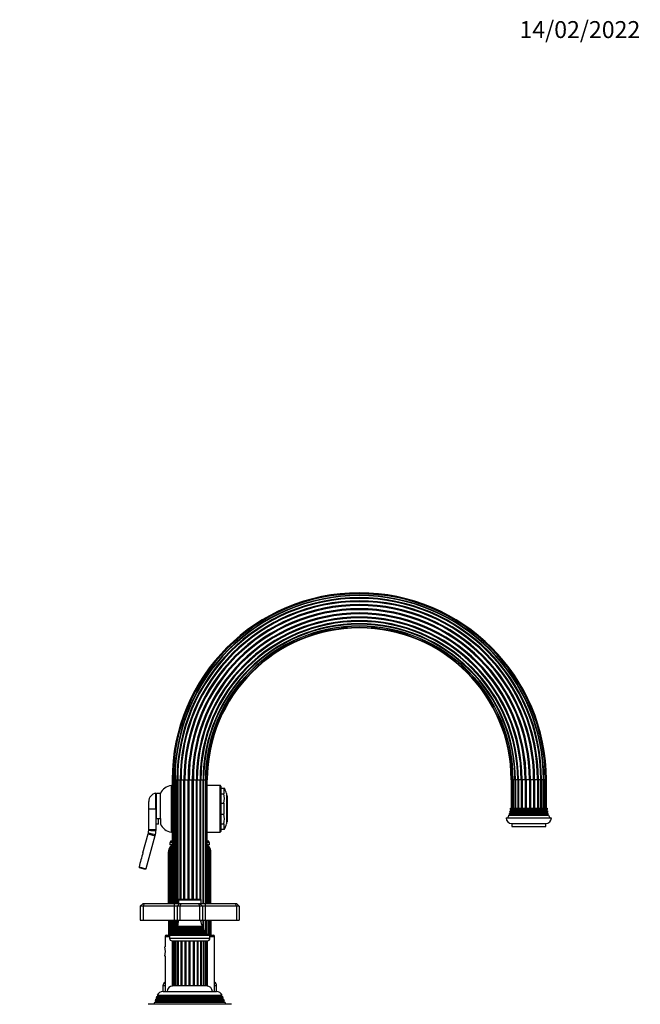
# Model space of a CAD drawing. Units: millimetres. Extents: x -391 to 1710, y 0 to 1384.
# Drawn here: x 966 to 1406, y 685 to 1382 of the extents above; entities that cross this region are included whole.
import ezdxf
from ezdxf import colors
from ezdxf.entities.mleader import LeaderData, LeaderLine
from ezdxf.math import Vec2, Vec3

# ---------------------------------------------------------------- set-up
doc = ezdxf.new("R2010")
doc.units = ezdxf.units.MM
doc.layers.add('DV5_Défaut', color=7, linetype='Continuous')
doc.layers.add('Défaut', color=7, linetype='Continuous')

# ---------------------------------------------------------------- blocks, each defined once
blk = doc.blocks.new('_DOT')
at = {"color": 0}
blk.add_line((0, 0), (-1, 0), dxfattribs=at)
at = {"color": 0, "const_width": 0.333}
blk.add_lwpolyline([(-0.1665, 0, 1), (0.1665, 0, 1)], format="xyb", close=True, dxfattribs=at)
blk = doc.blocks.new('SE4')
at = {"layer": 'DV5_Défaut', "color": 7, "linetype": 'Continuous'}
for p, q in [((1073.84, 806.76), (1073.84, 839.76)), ((1074.38, 839.76), (1073.84, 839.76)), ((1074.38, 843.76), (1075.08, 843.76)), ((1074.38, 843.76), (1074.38, 756.26)), ((1075.08, 843.76), (1076.13, 843.76)), ((1075.08, 843.76), (1075.08, 756.26)), ((1076.13, 756.26), (1076.13, 843.76)), ((1076.13, 843.76), (1076.42, 843.76)), ((1076.42, 843.76), (1077.82, 843.76)), ((1076.42, 843.76), (1076.42, 756.26)), ((1077.82, 756.26), (1077.82, 843.76)), ((1077.82, 843.76), (1078.32, 843.76)), ((1078.32, 843.76), (1080.08, 843.76)), ((1078.32, 843.76), (1078.32, 756.26)), ((1080.08, 759.06), (1080.08, 843.76)), ((1080.08, 843.76), (1080.69, 843.76)), ((1080.69, 759.06), (1080.69, 843.76)), ((1080.69, 843.76), (1082.75, 843.76)), ((1082.75, 759.06), (1082.75, 843.76)), ((1082.75, 843.76), (1083.45, 843.76)), ((1083.45, 759.06), (1083.45, 843.76)), ((1083.45, 843.76), (1085.68, 843.76)), ((1085.68, 759.06), (1085.68, 843.76)), ((1085.68, 843.76), (1086.41, 843.76)), ((1086.41, 759.06), (1086.41, 843.76)), ((1086.41, 843.76), (1088.68, 843.76)), ((1088.68, 759.06), (1088.68, 843.76)), ((1088.68, 843.76), (1089.4, 843.76)), ((1089.4, 759.06), (1089.4, 843.76)), ((1089.4, 843.76), (1091.56, 843.76)), ((1091.56, 759.06), (1091.56, 843.76)), ((1091.56, 843.76), (1092.22, 843.76)), ((1092.22, 759.06), (1092.22, 843.76)), ((1092.22, 843.76), (1094.14, 843.76)), ((1094.14, 759.06), (1094.14, 843.76)), ((1094.14, 843.76), (1094.71, 843.76)), ((1094.71, 759.01), (1094.71, 843.76)), ((1094.71, 843.76), (1096.29, 843.76)), ((1096.29, 843.76), (1096.69, 843.76)), ((1096.29, 756.26), (1096.29, 843.76)), ((1096.69, 756.26), (1096.69, 843.76)), ((1096.69, 843.76), (1097.92, 843.76)), ((1097.92, 843.76), (1098.06, 843.76)), ((1097.92, 756.26), (1097.92, 843.76)), ((1098.06, 756.26), (1098.06, 843.76)), ((1098.06, 843.76), (1098.95, 843.76)), ((1099.3, 843.76), (1098.95, 843.76)), ((1098.95, 756.26), (1098.95, 843.76)), ((1099.3, 756.26), (1099.3, 843.76)), ((1108.34, 839.76), (1099.3, 839.76)), ((1108.34, 806.76), (1108.34, 839.76)), ((1108.84, 839.26), (1108.84, 807.26)), ((1108.84, 837.76), (1111.04, 837.76)), ((1111.04, 837.76), (1111.37, 837.76)), ((1111.04, 837.76), (1111.04, 833.84)), ((1314.38, 843.76), (1314.73, 843.76)), ((1314.38, 843.76), (1314.38, 823.76)), ((1315.62, 843.76), (1314.73, 843.76)), ((1314.73, 843.76), (1314.73, 823.76)), ((1315.76, 843.76), (1315.62, 843.76)), ((1315.62, 843.76), (1315.62, 823.76)), ((1316.99, 843.76), (1315.76, 843.76)), ((1315.76, 843.76), (1315.76, 823.76)), ((1317.39, 843.76), (1316.99, 843.76)), ((1316.99, 843.76), (1316.99, 823.76)), ((1318.97, 843.76), (1317.39, 843.76)), ((1317.39, 843.76), (1317.39, 823.76)), ((1319.54, 843.76), (1318.97, 843.76)), ((1318.97, 843.76), (1318.97, 823.76)), ((1321.46, 843.76), (1319.54, 843.76)), ((1319.54, 843.76), (1319.54, 823.76)), ((1322.12, 843.76), (1321.46, 843.76)), ((1321.46, 843.76), (1321.46, 823.76)), ((1324.28, 843.76), (1322.12, 843.76)), ((1322.12, 843.76), (1322.12, 823.76)), ((1325, 843.76), (1324.28, 843.76)), ((1324.28, 843.76), (1324.28, 823.76)), ((1327.27, 843.76), (1325, 843.76)), ((1325, 843.76), (1325, 823.76)), ((1328, 843.76), (1327.27, 843.76)), ((1327.27, 843.76), (1327.27, 823.76)), ((1330.23, 843.76), (1328, 843.76)), ((1328, 843.76), (1328, 823.76)), ((1330.93, 843.76), (1330.23, 843.76)), ((1330.23, 843.76), (1330.23, 823.76)), ((1332.99, 843.76), (1330.93, 843.76)), ((1330.93, 843.76), (1330.93, 823.76)), ((1333.6, 843.76), (1332.99, 843.76)), ((1332.99, 843.76), (1332.99, 823.76)), ((1335.36, 843.76), (1333.6, 843.76)), ((1333.6, 843.76), (1333.6, 823.76)), ((1335.86, 843.76), (1335.36, 843.76)), ((1335.36, 823.76), (1335.36, 843.76)), ((1337.26, 843.76), (1335.86, 843.76)), ((1335.86, 843.76), (1335.86, 823.76)), ((1337.55, 843.76), (1337.26, 843.76)), ((1337.26, 823.76), (1337.26, 843.76)), ((1338.6, 843.76), (1337.55, 843.76)), ((1337.55, 843.76), (1337.55, 823.76)), ((1339.3, 843.76), (1338.6, 843.76)), ((1338.6, 823.76), (1338.6, 843.76)), ((1339.3, 823.76), (1339.3, 843.76)), ((1062.84, 823.26), (1062.84, 834.26)), ((1063.34, 832.26), (1062.84, 832.26)), ((1063.34, 816.37), (1063.34, 834.01)), ((1066.04, 834.01), (1063.34, 834.01)), ((1066.04, 816.37), (1066.04, 834.01)), ((1108.84, 833.84), (1111.04, 833.84)), ((1112.84, 834.01), (1112.84, 812.51)), ((1113.34, 832.51), (1112.84, 833.01)), ((1113.34, 832.51), (1113.34, 814.01)), ((1057.84, 823.26), (1057.84, 828.35)), ((1057.84, 808.46), (1057.84, 823.26)), ((1057.84, 823.26), (1062.84, 823.26)), ((1063.34, 824.26), (1062.84, 824.26)), ((1062.84, 823.26), (1062.84, 808.46)), ((1108.84, 827.19), (1111.04, 827.19)), ((1111.04, 827.19), (1111.04, 819.34)), ((1313.84, 823.76), (1339.84, 823.76)), ((1063.34, 816.37), (1066.04, 816.37)), ((1064.84, 812.26), (1064.84, 816.37)), ((1064.84, 816.26), (1066.04, 816.26)), ((1066.04, 816.37), (1066.04, 812.51)), ((1108.84, 819.34), (1111.04, 819.34)), ((1310.84, 816.76), (1342.84, 816.76)), ((1313.44, 819.09), (1312.82, 818.73)), ((1312.82, 818.73), (1340.86, 818.73)), ((1313.14, 819.61), (1340.54, 819.61)), ((1313.14, 819.61), (1313.44, 819.44)), ((1313.74, 820.59), (1313.37, 820.38)), ((1313.37, 820.38), (1340.31, 820.38)), ((1313.44, 819.44), (1340.24, 819.44)), ((1313.44, 819.09), (1340.24, 819.09)), ((1313.53, 821.05), (1340.15, 821.05)), ((1313.53, 821.05), (1313.74, 820.94)), ((1314.14, 822.09), (1313.68, 821.82)), ((1313.68, 821.82), (1340.01, 821.82)), ((1313.74, 820.94), (1339.94, 820.94)), ((1313.74, 820.59), (1339.94, 820.59)), ((1313.78, 822.64), (1339.9, 822.64)), ((1313.78, 822.64), (1314.14, 822.44)), ((1314.14, 822.44), (1339.54, 822.44)), ((1314.14, 822.09), (1339.54, 822.09)), ((1339.54, 822.44), (1339.9, 822.64)), ((1340.01, 821.82), (1339.54, 822.09)), ((1339.94, 820.94), (1340.15, 821.05)), ((1340.31, 820.38), (1339.94, 820.59)), ((1340.24, 819.44), (1340.54, 819.61)), ((1340.86, 818.73), (1340.24, 819.09)), ((1064.84, 812.26), (1062.84, 812.26)), ((1108.84, 812.69), (1111.04, 812.69)), ((1111.04, 812.69), (1111.04, 808.76)), ((1112.84, 813.51), (1113.34, 814.01)), ((1314.84, 812.76), (1338.84, 812.76)), ((1314.84, 812.76), (1314.84, 810.76)), ((1314.84, 810.76), (1338.84, 810.76)), ((1338.84, 810.76), (1338.84, 812.76)), ((1053.68, 792.11), (1057.43, 805.49)), ((1062.25, 804.15), (1055.7, 780.74)), ((1057.43, 805.49), (1057.54, 805.92)), ((1057.43, 805.49), (1062.25, 804.15)), ((1057.83, 808.02), (1057.84, 808.46)), ((1057.84, 808.46), (1062.84, 808.46)), ((1062.43, 804.81), (1062.25, 804.15)), ((1062.84, 808.46), (1062.84, 807.77)), ((1073.84, 806.76), (1074.38, 806.76)), ((1099.3, 806.76), (1108.34, 806.76)), ((1108.84, 808.76), (1111.04, 808.76)), ((1111.04, 808.76), (1111.37, 808.76)), ((1072.28, 794.93), (1072.5, 795.41)), ((1072.66, 794.93), (1072.87, 795.41)), ((1074.38, 799.26), (1072.84, 799.26)), ((1072.84, 799.26), (1072.84, 797.76)), ((1074.38, 797.76), (1072.84, 797.76)), ((1074.38, 800.26), (1073.34, 800.26)), ((1073.34, 800.26), (1073.34, 799.26)), ((1073.66, 794.93), (1073.85, 795.41)), ((1100.34, 800.26), (1099.3, 800.26)), ((1100.84, 799.26), (1099.3, 799.26)), ((1100.84, 797.76), (1099.3, 797.76)), ((1100.27, 794.93), (1100.06, 795.41)), ((1100.34, 799.26), (1100.34, 800.26)), ((1100.84, 797.76), (1100.84, 799.26)), ((1101.15, 794.93), (1100.93, 795.41)), ((1101.4, 794.93), (1101.18, 795.41)), ((1071.85, 756.26), (1071.85, 792.69)), ((1072.16, 794.62), (1072.28, 794.93)), ((1072.18, 756.26), (1072.18, 792.69)), ((1072.54, 794.62), (1072.66, 794.93)), ((1073.15, 756.26), (1073.15, 792.69)), ((1073.55, 794.62), (1073.66, 794.93)), ((1100.04, 756.26), (1100.04, 792.69)), ((1100.53, 792.69), (1100.04, 792.69)), ((1100.37, 794.62), (1100.27, 794.93)), ((1100.53, 756.26), (1100.53, 792.69)), ((1101.14, 756.26), (1101.14, 792.69)), ((1101.5, 792.69), (1101.14, 792.69)), ((1101.26, 794.62), (1101.15, 794.93)), ((1101.5, 756.26), (1101.5, 792.69)), ((1101.61, 784.19), (1101.61, 792.69)), ((1101.83, 756.26), (1101.83, 792.69)), ((1050.96, 782.06), (1050.96, 782.07)), ((1050.96, 782.07), (1055.7, 780.74)), ((1055.56, 780.26), (1051.31, 781.45)), ((1055.7, 780.74), (1055.56, 780.26)), ((1053.84, 756.26), (1051.84, 754.26)), ((1051.84, 754.26), (1051.84, 744.26)), ((1053.84, 754.26), (1051.84, 754.26)), ((1053.84, 756.26), (1054.67, 756.26)), ((1054.67, 756.26), (1053.84, 754.26)), ((1053.84, 754.26), (1053.84, 744.26)), ((1075.84, 754.26), (1053.84, 754.26)), ((1054.67, 756.26), (1075.84, 756.26)), ((1075.84, 756.26), (1079.84, 756.26)), ((1075.84, 756.26), (1075.84, 754.26)), ((1075.84, 754.26), (1075.84, 744.26)), ((1077.84, 754.26), (1075.84, 754.26)), ((1079.84, 756.26), (1077.84, 754.26)), ((1077.84, 754.26), (1077.84, 744.26)), ((1079.84, 754.26), (1077.84, 754.26)), ((1078.84, 758.76), (1094.84, 758.76)), ((1078.84, 758.76), (1078.84, 756.26)), ((1094.54, 759.06), (1079.14, 759.06)), ((1079.84, 756.26), (1080.67, 756.26)), ((1080.67, 756.26), (1079.84, 754.26)), ((1079.84, 754.26), (1079.84, 744.26)), ((1093.84, 754.26), (1079.84, 754.26)), ((1080.67, 756.26), (1093.01, 756.26)), ((1093.01, 756.26), (1093.84, 756.26)), ((1093.01, 756.26), (1093.84, 754.26)), ((1093.84, 756.26), (1097.84, 756.26)), ((1093.84, 756.26), (1095.84, 754.26)), ((1093.84, 754.26), (1093.84, 744.26)), ((1095.84, 754.26), (1093.84, 754.26)), ((1094.84, 756.26), (1094.84, 758.76)), ((1097.84, 754.26), (1095.84, 754.26)), ((1095.84, 754.26), (1095.84, 744.26)), ((1097.84, 756.26), (1119.01, 756.26)), ((1097.84, 756.26), (1097.84, 754.26)), ((1097.84, 754.26), (1097.84, 744.26)), ((1119.84, 754.26), (1097.84, 754.26)), ((1119.01, 756.26), (1119.84, 756.26)), ((1119.01, 756.26), (1119.84, 754.26)), ((1121.84, 754.26), (1119.84, 756.26)), ((1119.84, 754.26), (1119.84, 744.26)), ((1121.84, 754.26), (1119.84, 754.26)), ((1121.84, 754.26), (1121.84, 744.26)), ((1051.84, 744.26), (1053.84, 744.26)), ((1053.84, 744.26), (1075.84, 744.26)), ((1071.85, 744.26), (1071.85, 733.76)), ((1072.18, 744.26), (1072.18, 733.76)), ((1073.15, 744.26), (1073.15, 733.76)), ((1074.38, 744.26), (1074.38, 734.51)), ((1075.08, 744.26), (1075.08, 734.82)), ((1075.84, 744.26), (1077.84, 744.26)), ((1076.13, 736.51), (1076.13, 744.26)), ((1076.42, 744.26), (1076.42, 736.67)), ((1077.82, 738.62), (1077.82, 744.26)), ((1077.84, 744.26), (1079.84, 744.26)), ((1095.72, 739.83), (1077.96, 739.83)), ((1077.96, 739.83), (1078.34, 739.61)), ((1078.32, 744.26), (1078.32, 740.77)), ((1078.32, 739.62), (1078.32, 738.9)), ((1078.34, 739.61), (1095.34, 739.61)), ((1079.84, 744.26), (1093.84, 744.26)), ((1093.84, 744.26), (1095.84, 744.26)), ((1094.71, 743.36), (1094.71, 744.26)), ((1095.34, 739.61), (1095.72, 739.83)), ((1095.84, 744.26), (1097.84, 744.26)), ((1096.29, 738.37), (1096.29, 744.26)), ((1096.69, 737.94), (1096.69, 744.26)), ((1097.84, 744.26), (1119.84, 744.26)), ((1097.92, 736.21), (1097.92, 744.26)), ((1098.06, 736.05), (1098.06, 744.26)), ((1098.95, 734.66), (1098.95, 744.26)), ((1099.3, 734.51), (1099.3, 744.26)), ((1100.04, 744.26), (1100.04, 733.76)), ((1100.53, 744.26), (1100.53, 733.76)), ((1101.14, 744.26), (1101.14, 733.76)), ((1101.5, 744.26), (1101.5, 733.76)), ((1101.83, 744.26), (1101.83, 733.76)), ((1119.84, 744.26), (1121.84, 744.26)), ((1069.34, 732.76), (1072.59, 732.76)), ((1069.34, 732.76), (1069.34, 725.36)), ((1070.34, 733.76), (1072.59, 733.76)), ((1072.59, 733.76), (1101.09, 733.76)), ((1072.59, 733.76), (1072.59, 731.46)), ((1075.46, 734.99), (1073.84, 734.26)), ((1073.84, 734.26), (1099.84, 734.26)), ((1073.84, 734.26), (1073.84, 733.76)), ((1075.29, 735.67), (1098.39, 735.67)), ((1075.29, 735.67), (1075.52, 735.51)), ((1075.46, 734.99), (1098.22, 734.99)), ((1075.52, 735.51), (1098.16, 735.51)), ((1076.99, 737), (1075.88, 736.36)), ((1075.88, 736.36), (1097.8, 736.36)), ((1096.89, 737.63), (1076.79, 737.63)), ((1076.79, 737.63), (1076.99, 737.52)), ((1076.99, 737.52), (1096.69, 737.52)), ((1076.99, 737), (1096.69, 737)), ((1078.34, 738.92), (1077.16, 738.23)), ((1077.16, 738.23), (1096.52, 738.23)), ((1078.34, 738.92), (1095.34, 738.92)), ((1096.52, 738.23), (1095.34, 738.92)), ((1096.69, 737.52), (1096.89, 737.63)), ((1096.69, 737), (1096.69, 737.52)), ((1097.8, 736.36), (1096.69, 737)), ((1098.06, 735.16), (1098.06, 735.36)), ((1098.16, 735.51), (1098.39, 735.67)), ((1099.84, 734.26), (1098.22, 734.99)), ((1099.84, 733.76), (1099.84, 734.26)), ((1101.09, 733.76), (1103.34, 733.76)), ((1101.09, 731.46), (1101.09, 733.76)), ((1101.09, 732.76), (1104.34, 732.76)), ((1104.34, 693.76), (1104.34, 732.76)), ((1101.09, 731.46), (1072.59, 731.46)), ((1074.29, 729.76), (1099.39, 729.76)), ((1074.36, 729.76), (1074.36, 697.76)), ((1074.54, 729.76), (1074.54, 697.76)), ((1075.35, 697.76), (1075.35, 729.76)), ((1075.4, 729.76), (1075.4, 697.76)), ((1076.54, 697.76), (1076.54, 729.76)), ((1076.89, 729.76), (1076.89, 697.76)), ((1078.38, 697.76), (1078.38, 729.76)), ((1078.92, 697.76), (1078.92, 729.76)), ((1080.75, 697.76), (1080.75, 729.76)), ((1081.4, 697.76), (1081.4, 729.76)), ((1083.51, 697.76), (1083.51, 729.76)), ((1084.22, 697.76), (1084.22, 729.76)), ((1086.47, 697.76), (1086.47, 729.76)), ((1087.21, 697.76), (1087.21, 729.76)), ((1089.46, 697.76), (1089.46, 729.76)), ((1090.17, 697.76), (1090.17, 729.76)), ((1092.28, 697.76), (1092.28, 729.76)), ((1092.93, 697.76), (1092.93, 729.76)), ((1094.76, 697.76), (1094.76, 729.76)), ((1095.3, 697.76), (1095.3, 729.76)), ((1096.79, 697.76), (1096.79, 729.76)), ((1097.14, 697.76), (1097.14, 729.76)), ((1098.28, 697.76), (1098.28, 729.76)), ((1098.33, 697.76), (1098.33, 729.76)), ((1099.14, 697.76), (1099.14, 729.76)), ((1099.32, 697.76), (1099.32, 729.76)), ((1069.34, 719), (1069.34, 693.76)), ((1069.34, 697.76), (1067.84, 697.76)), ((1067.84, 697.76), (1067.84, 693.76)), ((1074.36, 697.76), (1074.54, 697.76)), ((1075.31, 697.76), (1074.54, 697.76)), ((1075.4, 697.76), (1075.31, 697.76)), ((1076.5, 697.76), (1075.4, 697.76)), ((1076.95, 697.76), (1076.5, 697.76)), ((1078.34, 697.76), (1076.89, 697.76)), ((1078.92, 697.76), (1078.34, 697.76)), ((1080.72, 697.76), (1078.92, 697.76)), ((1081.4, 697.76), (1080.72, 697.76)), ((1083.48, 697.76), (1081.41, 697.76)), ((1084.22, 697.76), (1083.48, 697.76)), ((1086.45, 697.76), (1084.24, 697.76)), ((1087.21, 697.76), (1086.45, 697.76)), ((1089.44, 697.76), (1087.23, 697.76)), ((1090.17, 697.76), (1089.44, 697.76)), ((1092.27, 697.76), (1090.2, 697.76)), ((1092.93, 697.76), (1092.27, 697.76)), ((1094.76, 697.76), (1092.96, 697.76)), ((1095.34, 697.76), (1094.76, 697.76)), ((1096.79, 697.76), (1095.34, 697.76)), ((1097.18, 697.76), (1096.73, 697.76)), ((1098.28, 697.76), (1097.18, 697.76)), ((1098.37, 697.76), (1098.28, 697.76)), ((1099.14, 697.76), (1098.37, 697.76)), ((1099.14, 697.76), (1099.32, 697.76)), ((1105.84, 697.76), (1104.34, 697.76)), ((1105.84, 693.76), (1105.84, 697.76)), ((1064.44, 690.59), (1063.39, 689.98)), ((1063.9, 691.24), (1109.78, 691.24)), ((1063.9, 691.24), (1064.49, 690.89)), ((1109.24, 690.59), (1064.44, 690.59)), ((1109.19, 690.89), (1064.49, 690.89)), ((1067.94, 693.76), (1067.84, 693.76)), ((1067.94, 693.76), (1105.74, 693.76)), ((1105.84, 693.76), (1105.74, 693.76)), ((1109.19, 690.89), (1109.78, 691.24)), ((1110.29, 689.98), (1109.24, 690.59)), ((1116.34, 684.76), (1057.34, 684.76)), ((1061.81, 685.97), (1061.34, 684.76)), ((1062.89, 686.59), (1061.81, 685.97)), ((1111.87, 685.97), (1061.81, 685.97)), ((1062.61, 687.99), (1062.32, 687.26)), ((1062.32, 687.26), (1111.36, 687.26)), ((1062.32, 687.26), (1062.89, 686.94)), ((1063.64, 688.59), (1062.61, 687.99)), ((1111.07, 687.99), (1062.61, 687.99)), ((1110.79, 686.94), (1062.89, 686.94)), ((1110.79, 686.59), (1062.89, 686.59)), ((1063.39, 689.98), (1063.1, 689.25)), ((1063.1, 689.25), (1110.58, 689.25)), ((1063.1, 689.25), (1063.64, 688.94)), ((1110.29, 689.98), (1063.39, 689.98)), ((1110.04, 688.94), (1063.64, 688.94)), ((1110.04, 688.59), (1063.64, 688.59)), ((1110.04, 688.94), (1110.58, 689.25)), ((1111.07, 687.99), (1110.04, 688.59)), ((1110.58, 689.25), (1110.29, 689.98)), ((1110.79, 686.94), (1111.36, 687.26)), ((1111.87, 685.97), (1110.79, 686.59)), ((1111.36, 687.26), (1111.07, 687.99)), ((1112.34, 684.76), (1111.87, 685.97))]:
    blk.add_line(p, q, dxfattribs=at)
for centre, radius, start, end in [((1206.84, 843.76), 132.46, 0, 180), ((1206.84, 843.76), 131.76, 0, 180), ((1206.84, 843.76), 130.71, 0, 180), ((1206.84, 843.76), 130.42, 0, 180), ((1206.84, 843.76), 129.02, 0, 180), ((1206.84, 843.76), 128.52, 0, 180), ((1206.84, 843.76), 126.76, 0, 180), ((1206.84, 843.76), 126.15, 0, 180), ((1206.84, 843.76), 124.09, 0, 180), ((1206.84, 843.76), 123.39, 0, 180), ((1206.84, 843.76), 121.16, 0, 180), ((1206.84, 843.76), 120.43, 0, 180), ((1206.84, 843.76), 118.16, 0, 180), ((1206.84, 843.76), 117.44, 0, 180), ((1206.84, 843.76), 115.28, 0, 180), ((1206.84, 843.76), 114.62, 0, 180), ((1206.84, 843.76), 112.7, 0, 180), ((1206.84, 843.76), 112.13, 0, 180), ((1206.84, 843.76), 110.55, 90, 180), ((1206.84, 843.76), 110.15, 0, 180), ((1206.84, 843.76), 108.92, 90, 180), ((1206.84, 843.76), 108.78, 0, 180), ((1206.84, 843.76), 107.89, 90, 180), ((1206.84, 843.76), 107.54, 90, 180), ((1206.84, 843.76), 110.55, 0, 90), ((1206.84, 843.76), 108.92, 0, 90), ((1206.84, 843.76), 107.89, 0, 90), ((1206.84, 843.76), 107.54, 0, 90), ((1075.13, 829.85), 10, 97.41608, 155.37768), ((1108.34, 839.26), 0.5, 0, 90), ((1102.05, 831.95), 10.98, 10.82658, 32.03286), ((1063.84, 828.35), 6, 99.59407, 180), ((1094.5, 830.51), 16.87, 348.62805, 11.37195), ((1299.84, 823.98), 14, 354.54169, 359.1249), ((1353.84, 823.98), 14, 180.8751, 185.45831), ((1094.5, 816.01), 16.87, 348.62805, 11.37195), ((1314.84, 816.76), 4, 180, 270), ((1299.84, 823.98), 14, 328.98431, 338.00452), ((1299.84, 823.98), 14, 341.81652, 345.09867), ((1313.34, 819.26), 0.2, 300, 60), ((1299.84, 823.98), 14, 347.95567, 351.14252), ((1313.64, 820.76), 0.2, 300, 60), ((1314.04, 822.26), 0.2, 300, 60), ((1338.84, 816.76), 4, 270, 0), ((1339.64, 822.26), 0.2, 120, 240), ((1340.04, 820.76), 0.2, 120, 240), ((1353.84, 823.98), 14, 188.85748, 192.04433), ((1340.34, 819.26), 0.2, 120, 240), ((1353.84, 823.98), 14, 194.90133, 198.18348), ((1353.84, 823.98), 14, 201.99548, 211.01569), ((1075.13, 816.68), 10, 204.62232, 262.58392), ((1102.05, 814.58), 10.98, 327.95393, 349.17342), ((1046.83, 808.46), 11.01, 346.67758, 357.67995), ((1051.84, 807.77), 11, 344.35753, 0), ((1108.34, 807.26), 0.5, 270, 0), ((1077.98, 792.76), 5.79, 131.12964, 180.64498), ((1077.56, 792.85), 5.68, 124.41746, 153.11727), ((1077.88, 793.01), 5.56, 129.58794, 154.32016), ((1078.74, 792.93), 5.62, 140.7499, 165.73617), ((1072.84, 804.73), 4.5, 276.37937, 290.06333), ((1078.8, 793.29), 5.39, 145.50147, 156.72239), ((1100.84, 804.73), 4.5, 249.93667, 263.62063), ((1094.96, 792.96), 5.67, 25.71904, 39.94336), ((1096.12, 792.85), 5.68, 26.88273, 55.58254), ((1095.83, 792.83), 5.72, 26.89302, 52.1411), ((1095.27, 792.74), 5.87, 359.51313, 46.01916), ((1094.01, 792.83), 6.03, 358.74229, 27.6054), ((1724.91, 604.47), 696.96, 164.38208, 165.23721), ((1077.53, 792.78), 5.68, 161.08148, 180.849), ((3650.4, 773.47), 2578.29, 179.57288, 180.38248), ((1077.83, 792.69), 5.99, 158.06713, 161.23803), ((1078.04, 792.6), 5.85, 159.80264, 179.06505), ((1078.2, 792.7), 5.98, 158.07082, 161.24558), ((2240.44, 773.45), 1167.53, 179.05543, 180.84336), ((1078.18, 792.8), 5.12, 162.8572, 181.22994), ((1079.39, 792.41), 6.25, 159.31272, 177.41715), ((1079.4, 792.72), 6.15, 158.94854, 162.02014), ((1094.04, 792.75), 6.6, 16.49012, 19.32686), ((1094.57, 793.16), 5.98, 355.53101, 14.14164), ((1095.39, 792.71), 6.17, 18.00237, 21.06252), ((1095.8, 792.7), 5.81, 15.91311, 20.57888), ((1095.79, 792.96), 5.71, 357.32031, 16.87667), ((1095.85, 792.69), 5.99, 18.76197, 21.93287), ((-570.73, 772.19), 1672.33, 0.69038, 0.71876), ((1096.15, 792.78), 5.68, 359.151, 18.91852), ((1095.8, 792.7), 5.81, 359.96627, 8.7359), ((1051.44, 781.94), 0.503, 166.08108, 254.64802), ((1079.14, 758.76), 0.3, 90, 180), ((1094.54, 758.76), 0.3, 0, 90), ((8563.75, 736.69), 7491.6, 179.942117, 180.022421), ((5242.43, 736.69), 4169.41, 179.89599, 180.04028), ((1064.16, 745.72), 15, 336.87407, 354.41625), ((1078.14, 739.26), 0.4, 300, 60), ((1109.52, 745.72), 15, 185.58375, 203.12593), ((1095.54, 739.26), 0.4, 120, 240), ((1070.34, 732.76), 1, 90, 180), ((1064.16, 745.72), 15, 317.90866, 321.40288), ((1075.34, 735.26), 0.3, 294.11091, 54.11091), ((1064.16, 745.72), 15, 327.37594, 330.05244), ((1076.84, 737.26), 0.3, 300, 60), ((1109.52, 745.72), 15, 209.94756, 212.62406), ((1096.84, 737.26), 0.3, 120, 240), ((1109.52, 745.72), 15, 218.59712, 222.09134), ((1098.34, 735.26), 0.3, 125.88909, 245.88909), ((1103.34, 732.76), 1, 0, 90), ((1052.12, 722.16), 17.51, 349.47011, 10.52989), ((1074.29, 731.46), 1.7, 180, 270), ((1099.39, 731.46), 1.7, 270, 0), ((1070.84, 697.76), 3, 120, 180), ((1074.84, 693.76), 4, 90, 180), ((1098.84, 693.76), 4, 0, 90), ((1102.84, 697.76), 3, 0, 60), ((1067.94, 689.26), 4.5, 90, 153.97521), ((1064.34, 690.76), 0.2, 300, 40.90872), ((1105.74, 689.26), 4.5, 26.02479, 90), ((1109.34, 690.76), 0.2, 139.09128, 240), ((1062.79, 686.76), 0.2, 300, 60), ((1063.54, 688.76), 0.2, 300, 60), ((1110.14, 688.76), 0.2, 120, 240), ((1110.89, 686.76), 0.2, 120, 240)]:
    blk.add_arc(centre, radius, start, end, dxfattribs=at)
for centre, major_axis, ratio, start_param, end_param in [((1063.38, 804.54), (-5.84, 1.38), 0.006731, 4.877355, 6.283185), ((1063.83, 807.77), (-6, 0.24), 0.006731, 0, 1.40583), ((1074.17, 792.69), (2, 0), 0.000108, 3.138643, 3.24048), ((1099.84, 792.69), (2, 0), 0.000111, 0.110552, 0.485152)]:
    blk.add_ellipse(centre, major_axis=major_axis, ratio=ratio, start_param=start_param, end_param=end_param, dxfattribs=at)
for points, knots in [([(1072.5, 795.41), (1072.37, 795.02), (1072.27, 794.61), (1072.17, 793.99), (1072.14, 793.78), (1072.1, 793.35), (1072.08, 793.14), (1072.07, 792.72), (1072.07, 792.5), (1072.07, 792.08), (1072.07, 791.44), (1072.07, 789.11), (1072.07, 783.6), (1072.07, 772.23), (1072.07, 762.55), (1072.07, 756.26)], [0, 0, 0, 0, 0.032445, 0.032445, 0.048668, 0.048668, 0.064891, 0.064891, 0.081114, 0.081114, 0.097336, 0.129782, 0.259564, 0.519127, 1, 1, 1, 1]), ([(1072.87, 795.41), (1072.77, 795.02), (1072.69, 794.61), (1072.61, 793.99), (1072.59, 793.78), (1072.56, 793.35), (1072.55, 793.14), (1072.54, 792.72), (1072.54, 792.5), (1072.54, 792.08), (1072.54, 791.44), (1072.54, 789.11), (1072.54, 783.6), (1072.54, 772.23), (1072.54, 762.55), (1072.54, 756.26)], [0, 0, 0, 0, 0.032445, 0.032445, 0.048668, 0.048668, 0.064891, 0.064891, 0.081114, 0.081114, 0.097336, 0.129782, 0.259564, 0.519127, 1, 1, 1, 1]), ([(1073.85, 795.41), (1073.79, 795.02), (1073.73, 794.61), (1073.68, 793.99), (1073.67, 793.78), (1073.65, 793.35), (1073.64, 793.14), (1073.64, 792.72), (1073.64, 792.5), (1073.64, 792.08), (1073.64, 791.44), (1073.64, 789.11), (1073.64, 783.6), (1073.64, 772.23), (1073.64, 762.55), (1073.64, 756.26)], [0, 0, 0, 0, 0.032445, 0.032445, 0.048668, 0.048668, 0.064891, 0.064891, 0.081114, 0.081114, 0.097336, 0.129782, 0.259564, 0.519127, 1, 1, 1, 1]), ([(1073.36, 794.69), (1073.32, 794.52), (1073.27, 794.36), (1073.2, 794.03), (1073.16, 793.86), (1073.14, 793.68)], [0, 0, 0, 0, 0.495462, 0.495462, 1, 1, 1, 1]), ([(1100.58, 793.38), (1100.6, 793.23), (1100.61, 793.08), (1100.62, 792.72), (1100.62, 792.5), (1100.62, 792.08), (1100.62, 791.44), (1100.62, 789.11), (1100.62, 783.6), (1100.62, 772.23), (1100.62, 762.55), (1100.62, 756.26)], [0, 0, 0, 0, 0.0121951, 0.0121951, 0.0293321, 0.0293321, 0.046469, 0.0807428, 0.2178381, 0.4920287, 1, 1, 1, 1]), ([(1072.54, 733.76), (1072.54, 733.98), (1072.54, 737.48), (1072.54, 740.98), (1072.54, 744.26)], [0, 0, 0, 0, 0.061366, 1, 1, 1, 1]), ([(1073.64, 733.76), (1073.64, 733.98), (1073.64, 737.48), (1073.64, 740.98), (1073.64, 744.26)], [0, 0, 0, 0, 0.061366, 1, 1, 1, 1]), ([(1100.62, 733.76), (1100.62, 733.98), (1100.62, 737.48), (1100.62, 740.98), (1100.62, 744.26)], [0, 0, 0, 0, 0.061366, 1, 1, 1, 1])]:
    blk.add_open_spline(points, degree=3, knots=knots, dxfattribs=at)
blk.add_rational_spline([(1073.15, 792.69), (1073.04, 792.69), (1073.06, 792.69)], [1, 0.982510530372, 1], degree=2, dxfattribs=at)

msp = doc.modelspace()

# ---------------------------------------------------------------- block references
at = {"layer": 'Défaut'}
msp.add_blockref('SE4', (0, 0), dxfattribs=at)

# ---------------------------------------------------------------- leaders
at = {"layer": 'Défaut', "color": 7, "linetype": 'Continuous'}
ml = msp.add_multileader_mtext('Standard', dxfattribs=at)
ml.set_content('{\\pxsm0.9;\\fSolid Edge ISO|b1||i0||c0|p34;\\W1.;14/02/2022\\P}', color=256)
ml.set_leader_properties()
ml.set_arrow_properties(name='DOT')
ml.build(insert=Vec2(0, 0))
ml.multileader.update_dxf_attribs({"leader_type": 0, "dogleg_length": 0, "arrow_head_size": 12})
ctx = ml.context
ctx.base_point, ctx.char_height, ctx.arrow_head_size, ctx.landing_gap_size = Vec3(1318.24, 1374.99), 12, 12, 4.2
notes = []
notes.append((ctx, [(0, (0, 0, 0), (0, 0), (1, 0), 1, [])]))
ctx.mtext.insert = Vec3(1320.24, 1381.11)
for ctx, leaders in notes:
    for number, flags, end, landing, length, lines in leaders:
        leader = LeaderData()
        leader.index, (leader.has_last_leader_line, leader.has_dogleg_vector, leader.attachment_direction) = number, flags
        leader.last_leader_point, leader.dogleg_vector, leader.dogleg_length = Vec3(end), Vec3(landing), length
        for number, points, colour, breaks in lines:
            line = LeaderLine()
            line.index, line.vertices, line.color, line.breaks = number, Vec3.list(points), colors.encode_raw_color(colour), breaks
            leader.lines.append(line)
        ctx.leaders.append(leader)

doc.saveas('drawing.dxf')
